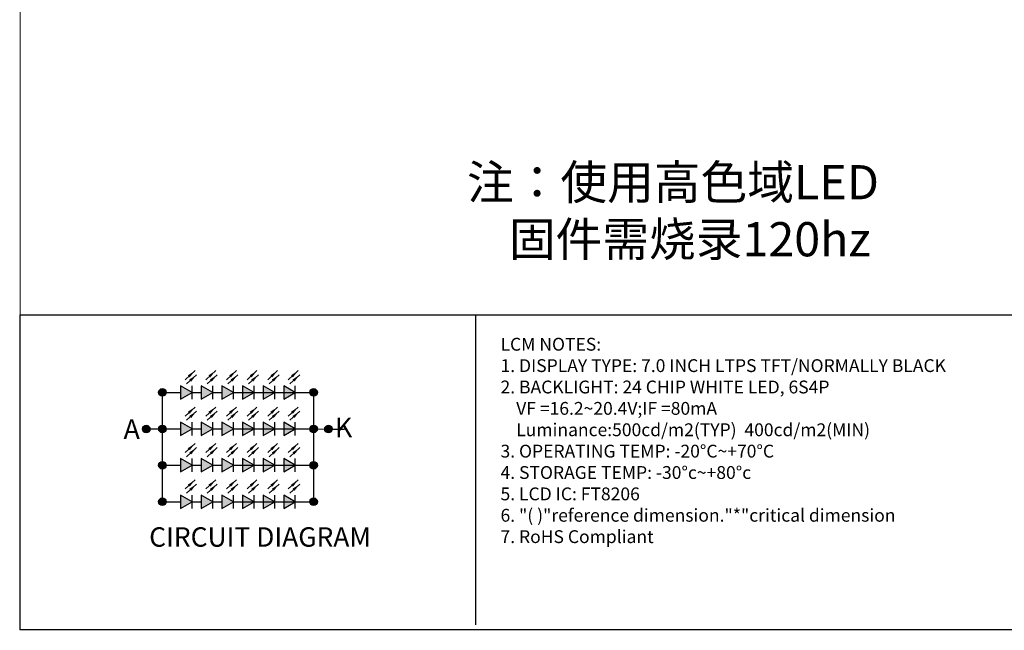
# Model space of a CAD drawing. Units: millimetres. Extents: x 8350 to 8966, y 17 to 443.
# Drawn here: x 8350 to 8580, y 17 to 159 of the extents above; entities that cross this region are included whole.
import ezdxf

# ---------------------------------------------------------------- set-up
doc = ezdxf.new("R2010")
doc.units = ezdxf.units.MM
doc.layers.add('DIM（标注）', color=3, linetype='Continuous', lineweight=15)
doc.styles.add('Arial', font='arial.ttf')
doc.styles.get("Standard").update_dxf_attribs({"font": 'arial.ttf', "height": 5})
doc.styles.add('宋体', font='txt')
doc.dimstyles.new('DIM1', dxfattribs={"dimtxt": 3, "dimasz": 1.2, "dimexe": 0.2, "dimexo": 0.5, "dimgap": 0.158419, "dimtad": 1, "dimzin": 9, "dimdsep": 46, "dimtxsty": '宋体', "dimcen": 0, "dimclrd": 75, "dimclre": 75, "dimclrt": 3, "dimadec": 3, "dimazin": 2, "dimtfac": 1, "dimtmove": 0, "dimatfit": 3, "dimfxl": 1, "dimtvp": 1, "dimtolj": 1, "dimtzin": 0, "dimlwd": 13, "dimlwe": 13, "dimarcsym": 0})

msp = doc.modelspace()

# ---------------------------------------------------------------- hatches: boundary and pattern name
for points in [[(8387.126, 73.727), (8387.126, 70.601), (8389.833, 72.164)], [(8387.126, 73.727), (8387.126, 70.601), (8389.833, 72.164)], [(8391.95, 73.727), (8391.95, 70.601), (8394.657, 72.164)], [(8391.95, 73.727), (8391.95, 70.601), (8394.657, 72.164)], [(8396.774, 73.727), (8396.774, 70.601), (8399.481, 72.164)], [(8396.774, 73.727), (8396.774, 70.601), (8399.481, 72.164)], [(8401.598, 73.727), (8401.598, 70.601), (8404.305, 72.164)], [(8401.598, 73.727), (8401.598, 70.601), (8404.305, 72.164)], [(8406.422, 73.727), (8406.422, 70.601), (8409.129, 72.164)], [(8406.422, 73.727), (8406.422, 70.601), (8409.129, 72.164)], [(8406.422, 73.727), (8406.422, 70.601), (8409.129, 72.164)], [(8406.422, 73.727), (8406.422, 70.601), (8409.129, 72.164)], [(8411.246, 73.727), (8411.246, 70.601), (8413.954, 72.164)], [(8411.246, 73.727), (8411.246, 70.601), (8413.954, 72.164)], [(8387.126, 65.204), (8387.126, 62.078), (8389.833, 63.641)], [(8387.126, 65.204), (8387.126, 62.078), (8389.833, 63.641)], [(8391.95, 65.204), (8391.95, 62.078), (8394.657, 63.641)], [(8391.95, 65.204), (8391.95, 62.078), (8394.657, 63.641)], [(8396.774, 65.204), (8396.774, 62.078), (8399.481, 63.641)], [(8396.774, 65.204), (8396.774, 62.078), (8399.481, 63.641)], [(8401.598, 65.204), (8401.598, 62.078), (8404.305, 63.641)], [(8401.598, 65.204), (8401.598, 62.078), (8404.305, 63.641)], [(8406.422, 65.204), (8406.422, 62.078), (8409.129, 63.641)], [(8406.422, 65.204), (8406.422, 62.078), (8409.129, 63.641)], [(8406.422, 65.204), (8406.422, 62.078), (8409.129, 63.641)], [(8406.422, 65.204), (8406.422, 62.078), (8409.129, 63.641)], [(8411.246, 65.204), (8411.246, 62.078), (8413.954, 63.641)], [(8411.246, 65.204), (8411.246, 62.078), (8413.954, 63.641)], [(8387.126, 56.681), (8387.126, 53.555), (8389.833, 55.118)], [(8387.126, 56.681), (8387.126, 53.555), (8389.833, 55.118)], [(8391.95, 56.681), (8391.95, 53.555), (8394.657, 55.118)], [(8391.95, 56.681), (8391.95, 53.555), (8394.657, 55.118)], [(8396.774, 56.681), (8396.774, 53.555), (8399.481, 55.118)], [(8396.774, 56.681), (8396.774, 53.555), (8399.481, 55.118)], [(8401.598, 56.681), (8401.598, 53.555), (8404.305, 55.118)], [(8401.598, 56.681), (8401.598, 53.555), (8404.305, 55.118)], [(8406.422, 56.681), (8406.422, 53.555), (8409.129, 55.118)], [(8406.422, 56.681), (8406.422, 53.555), (8409.129, 55.118)], [(8411.246, 56.681), (8411.246, 53.555), (8413.954, 55.118)], [(8411.246, 56.681), (8411.246, 53.555), (8413.954, 55.118)], [(8387.126, 48.159), (8387.126, 45.033), (8389.833, 46.596)], [(8391.95, 48.159), (8391.95, 45.033), (8394.657, 46.596)], [(8396.774, 48.159), (8396.774, 45.033), (8399.481, 46.596)], [(8401.598, 48.159), (8401.598, 45.033), (8404.305, 46.596)], [(8406.422, 48.159), (8406.422, 45.033), (8409.129, 46.596)], [(8411.246, 48.159), (8411.246, 45.033), (8413.954, 46.596)], [(8411.246, 48.159), (8411.246, 45.033), (8413.954, 46.596)]]:
    msp.add_hatch(color=7).paths.add_polyline_path(points)
h = msp.add_hatch(color=7)
edge = h.paths.add_edge_path()
edge.add_arc((8382.892, 72.164), 0.889, 0, 360)
h = msp.add_hatch(color=7)
edge = h.paths.add_edge_path()
edge.add_arc((8418.209, 72.164), 0.889, 0, 360)
h = msp.add_hatch(color=7)
edge = h.paths.add_edge_path()
edge.add_arc((8379.105, 63.583), 0.889, 0, 360)
h = msp.add_hatch(color=7)
edge = h.paths.add_edge_path()
edge.add_arc((8382.892, 63.641), 0.889, 0, 360)
h = msp.add_hatch(color=7)
edge = h.paths.add_edge_path()
edge.add_arc((8418.209, 63.641), 0.889, 0, 360)
h = msp.add_hatch(color=7)
edge = h.paths.add_edge_path()
edge.add_arc((8421.704, 63.583), 0.889, 0, 360)
h = msp.add_hatch(color=7)
edge = h.paths.add_edge_path()
edge.add_arc((8382.892, 55.118), 0.889, 0, 360)
h = msp.add_hatch(color=7)
edge = h.paths.add_edge_path()
edge.add_arc((8418.209, 55.118), 0.889, 0, 360)
h = msp.add_hatch(color=7)
edge = h.paths.add_edge_path()
edge.add_arc((8382.892, 46.596), 0.889, 0, 360)
h = msp.add_hatch(color=7)
edge = h.paths.add_edge_path()
edge.add_arc((8382.892, 46.596), 0.889, 0, 360)
h = msp.add_hatch(color=7)
edge = h.paths.add_edge_path()
edge.add_arc((8418.209, 46.596), 0.889, 0, 360)

# ---------------------------------------------------------------- linework, layer by layer
at = {"color": 0}
msp.add_line((8456.037, 90.336), (8456.037, 17.766), dxfattribs=at)
at = {"color": 7}
for p, q in [((8389.833, 72.164), (8387.126, 73.727)), ((8387.126, 73.727), (8387.126, 70.601)), ((8389.833, 72.164), (8387.126, 73.727)), ((8387.126, 73.727), (8387.126, 70.601)), ((8389.833, 70.601), (8389.833, 73.727)), ((8389.833, 70.601), (8389.833, 73.727)), ((8394.657, 72.164), (8391.95, 73.727)), ((8391.95, 73.727), (8391.95, 70.601)), ((8394.657, 72.164), (8391.95, 73.727)), ((8391.95, 73.727), (8391.95, 70.601)), ((8394.657, 70.601), (8394.657, 73.727)), ((8394.657, 70.601), (8394.657, 73.727)), ((8399.481, 72.164), (8396.774, 73.727)), ((8396.774, 73.727), (8396.774, 70.601)), ((8399.481, 72.164), (8396.774, 73.727)), ((8396.774, 73.727), (8396.774, 70.601)), ((8399.481, 70.601), (8399.481, 73.727)), ((8399.481, 70.601), (8399.481, 73.727)), ((8404.305, 72.164), (8401.598, 73.727)), ((8401.598, 73.727), (8401.598, 70.601)), ((8404.305, 72.164), (8401.598, 73.727)), ((8401.598, 73.727), (8401.598, 70.601)), ((8404.305, 70.601), (8404.305, 73.727)), ((8404.305, 70.601), (8404.305, 73.727)), ((8409.129, 72.164), (8406.422, 73.727)), ((8406.422, 73.727), (8406.422, 70.601)), ((8409.129, 72.164), (8406.422, 73.727)), ((8406.422, 73.727), (8406.422, 70.601)), ((8409.129, 72.164), (8406.422, 73.727)), ((8406.422, 73.727), (8406.422, 70.601)), ((8409.129, 72.164), (8406.422, 73.727)), ((8406.422, 73.727), (8406.422, 70.601)), ((8409.129, 70.601), (8409.129, 73.727)), ((8409.129, 70.601), (8409.129, 73.727)), ((8409.129, 70.601), (8409.129, 73.727)), ((8409.129, 70.601), (8409.129, 73.727)), ((8413.954, 72.164), (8411.246, 73.727)), ((8411.246, 73.727), (8411.246, 70.601)), ((8413.954, 72.164), (8411.246, 73.727)), ((8411.246, 73.727), (8411.246, 70.601)), ((8413.954, 70.601), (8413.954, 73.727)), ((8413.954, 70.601), (8413.954, 73.727)), ((8382.892, 46.596), (8382.892, 72.164)), ((8382.892, 72.164), (8385.009, 72.164)), ((8385.009, 72.164), (8387.126, 72.164)), ((8385.009, 72.164), (8387.126, 72.164)), ((8387.126, 70.601), (8389.833, 72.164)), ((8387.126, 70.601), (8389.833, 72.164)), ((8389.833, 72.164), (8391.95, 72.164)), ((8389.833, 72.164), (8391.95, 72.164)), ((8391.95, 70.601), (8394.657, 72.164)), ((8391.95, 70.601), (8394.657, 72.164)), ((8394.657, 72.164), (8396.774, 72.164)), ((8394.657, 72.164), (8396.774, 72.164)), ((8396.774, 70.601), (8399.481, 72.164)), ((8396.774, 70.601), (8399.481, 72.164)), ((8399.481, 72.164), (8401.598, 72.164)), ((8399.481, 72.164), (8401.598, 72.164)), ((8401.037, 72.164), (8410.946, 72.164)), ((8401.037, 72.164), (8410.946, 72.164)), ((8401.598, 72.164), (8413.653, 72.164)), ((8401.598, 72.164), (8414.542, 72.164)), ((8401.598, 70.601), (8404.305, 72.164)), ((8401.598, 70.601), (8404.305, 72.164)), ((8401.627, 72.164), (8413.653, 72.164)), ((8404.305, 72.164), (8406.422, 72.164)), ((8404.305, 72.164), (8406.422, 72.164)), ((8406.422, 70.601), (8409.129, 72.164)), ((8406.422, 70.601), (8409.129, 72.164)), ((8406.422, 70.601), (8409.129, 72.164)), ((8406.422, 70.601), (8409.129, 72.164)), ((8409.129, 72.164), (8411.246, 72.164)), ((8409.129, 72.164), (8411.246, 72.164)), ((8409.129, 72.164), (8411.246, 72.164)), ((8409.129, 72.164), (8411.246, 72.164)), ((8411.246, 70.601), (8413.954, 72.164)), ((8411.246, 70.601), (8413.954, 72.164)), ((8413.954, 72.164), (8416.071, 72.164)), ((8413.954, 72.164), (8419.099, 72.164)), ((8418.209, 72.164), (8418.209, 46.596)), ((8389.833, 63.641), (8387.126, 65.204)), ((8387.126, 65.204), (8387.126, 62.078)), ((8389.833, 63.641), (8387.126, 65.204)), ((8387.126, 65.204), (8387.126, 62.078)), ((8389.833, 62.078), (8389.833, 65.204)), ((8389.833, 62.078), (8389.833, 65.204)), ((8394.657, 63.641), (8391.95, 65.204)), ((8391.95, 65.204), (8391.95, 62.078)), ((8394.657, 63.641), (8391.95, 65.204)), ((8391.95, 65.204), (8391.95, 62.078)), ((8394.657, 62.078), (8394.657, 65.204)), ((8394.657, 62.078), (8394.657, 65.204)), ((8399.481, 63.641), (8396.774, 65.204)), ((8396.774, 65.204), (8396.774, 62.078)), ((8399.481, 63.641), (8396.774, 65.204)), ((8396.774, 65.204), (8396.774, 62.078)), ((8399.481, 62.078), (8399.481, 65.204)), ((8399.481, 62.078), (8399.481, 65.204)), ((8404.305, 63.641), (8401.598, 65.204)), ((8401.598, 65.204), (8401.598, 62.078)), ((8404.305, 63.641), (8401.598, 65.204)), ((8401.598, 65.204), (8401.598, 62.078)), ((8404.305, 62.078), (8404.305, 65.204)), ((8404.305, 62.078), (8404.305, 65.204)), ((8409.129, 63.641), (8406.422, 65.204)), ((8406.422, 65.204), (8406.422, 62.078)), ((8409.129, 63.641), (8406.422, 65.204)), ((8406.422, 65.204), (8406.422, 62.078)), ((8409.129, 63.641), (8406.422, 65.204)), ((8406.422, 65.204), (8406.422, 62.078)), ((8409.129, 63.641), (8406.422, 65.204)), ((8406.422, 65.204), (8406.422, 62.078)), ((8409.129, 62.078), (8409.129, 65.204)), ((8409.129, 62.078), (8409.129, 65.204)), ((8409.129, 62.078), (8409.129, 65.204)), ((8409.129, 62.078), (8409.129, 65.204)), ((8413.954, 63.641), (8411.246, 65.204)), ((8411.246, 65.204), (8411.246, 62.078)), ((8413.954, 63.641), (8411.246, 65.204)), ((8411.246, 65.204), (8411.246, 62.078)), ((8413.954, 62.078), (8413.954, 65.204)), ((8413.954, 62.078), (8413.954, 65.204)), ((8379.047, 63.641), (8387.126, 63.641)), ((8382.892, 63.641), (8385.009, 63.641)), ((8385.009, 63.641), (8387.126, 63.641)), ((8387.126, 62.078), (8389.833, 63.641)), ((8387.126, 62.078), (8389.833, 63.641)), ((8389.833, 63.641), (8391.95, 63.641)), ((8389.833, 63.641), (8391.95, 63.641)), ((8391.95, 62.078), (8394.657, 63.641)), ((8391.95, 62.078), (8394.657, 63.641)), ((8394.657, 63.641), (8396.774, 63.641)), ((8394.657, 63.641), (8396.774, 63.641)), ((8396.774, 62.078), (8399.481, 63.641)), ((8396.774, 62.078), (8399.481, 63.641)), ((8399.481, 63.641), (8401.598, 63.641)), ((8399.481, 63.641), (8401.598, 63.641)), ((8401.037, 63.641), (8410.946, 63.641)), ((8401.037, 63.641), (8410.946, 63.641)), ((8401.598, 63.641), (8413.653, 63.641)), ((8401.598, 63.641), (8414.542, 63.641)), ((8401.598, 62.078), (8404.305, 63.641)), ((8401.598, 62.078), (8404.305, 63.641)), ((8401.627, 63.641), (8413.653, 63.641)), ((8404.305, 63.641), (8406.422, 63.641)), ((8404.305, 63.641), (8406.422, 63.641)), ((8406.422, 62.078), (8409.129, 63.641)), ((8406.422, 62.078), (8409.129, 63.641)), ((8406.422, 62.078), (8409.129, 63.641)), ((8406.422, 62.078), (8409.129, 63.641)), ((8409.129, 63.641), (8411.246, 63.641)), ((8409.129, 63.641), (8411.246, 63.641)), ((8409.129, 63.641), (8411.246, 63.641)), ((8409.129, 63.641), (8411.246, 63.641)), ((8411.246, 62.078), (8413.954, 63.641)), ((8411.246, 62.078), (8413.954, 63.641)), ((8413.954, 63.641), (8416.071, 63.641)), ((8413.954, 63.641), (8416.071, 63.641)), ((8415.509, 63.641), (8419.099, 63.641)), ((8415.509, 63.641), (8421.704, 63.583)), ((8420.815, 63.583), (8425.418, 63.583)), ((8389.833, 55.118), (8387.126, 56.681)), ((8387.126, 56.681), (8387.126, 53.555)), ((8389.833, 55.118), (8387.126, 56.681)), ((8387.126, 56.681), (8387.126, 53.555)), ((8389.833, 53.555), (8389.833, 56.681)), ((8389.833, 53.555), (8389.833, 56.681)), ((8394.657, 55.118), (8391.95, 56.681)), ((8391.95, 56.681), (8391.95, 53.555)), ((8394.657, 55.118), (8391.95, 56.681)), ((8391.95, 56.681), (8391.95, 53.555)), ((8394.657, 53.555), (8394.657, 56.681)), ((8394.657, 53.555), (8394.657, 56.681)), ((8399.481, 55.118), (8396.774, 56.681)), ((8396.774, 56.681), (8396.774, 53.555)), ((8399.481, 55.118), (8396.774, 56.681)), ((8396.774, 56.681), (8396.774, 53.555)), ((8399.481, 53.555), (8399.481, 56.681)), ((8399.481, 53.555), (8399.481, 56.681)), ((8404.305, 55.118), (8401.598, 56.681)), ((8401.598, 56.681), (8401.598, 53.555)), ((8404.305, 55.118), (8401.598, 56.681)), ((8401.598, 56.681), (8401.598, 53.555)), ((8404.305, 53.555), (8404.305, 56.681)), ((8404.305, 53.555), (8404.305, 56.681)), ((8409.129, 55.118), (8406.422, 56.681)), ((8406.422, 56.681), (8406.422, 53.555)), ((8409.129, 55.118), (8406.422, 56.681)), ((8406.422, 56.681), (8406.422, 53.555)), ((8409.129, 53.555), (8409.129, 56.681)), ((8409.129, 53.555), (8409.129, 56.681)), ((8413.954, 55.118), (8411.246, 56.681)), ((8411.246, 56.681), (8411.246, 53.555)), ((8413.954, 55.118), (8411.246, 56.681)), ((8411.246, 56.681), (8411.246, 53.555)), ((8413.954, 53.555), (8413.954, 56.681)), ((8413.954, 53.555), (8413.954, 56.681)), ((8382.892, 55.118), (8385.009, 55.118)), ((8385.009, 55.118), (8387.126, 55.118)), ((8385.009, 55.118), (8387.126, 55.118)), ((8387.126, 53.555), (8389.833, 55.118)), ((8387.126, 53.555), (8389.833, 55.118)), ((8389.833, 55.118), (8391.95, 55.118)), ((8389.833, 55.118), (8391.95, 55.118)), ((8391.95, 53.555), (8394.657, 55.118)), ((8391.95, 53.555), (8394.657, 55.118)), ((8394.657, 55.118), (8396.774, 55.118)), ((8394.657, 55.118), (8396.774, 55.118)), ((8396.774, 53.555), (8399.481, 55.118)), ((8396.774, 53.555), (8399.481, 55.118)), ((8399.481, 55.118), (8401.598, 55.118)), ((8399.481, 55.118), (8401.598, 55.118)), ((8401.037, 55.118), (8410.946, 55.118)), ((8401.037, 55.118), (8410.946, 55.118)), ((8401.598, 55.118), (8413.653, 55.118)), ((8401.598, 53.555), (8404.305, 55.118)), ((8401.598, 53.555), (8404.305, 55.118)), ((8401.627, 55.118), (8419.099, 55.118)), ((8404.305, 55.118), (8406.422, 55.118)), ((8404.305, 55.118), (8406.422, 55.118)), ((8406.422, 53.555), (8409.129, 55.118)), ((8406.422, 53.555), (8409.129, 55.118)), ((8409.129, 55.118), (8411.246, 55.118)), ((8409.129, 55.118), (8411.246, 55.118)), ((8411.246, 53.555), (8413.954, 55.118)), ((8411.246, 53.555), (8413.954, 55.118)), ((8413.954, 55.118), (8416.071, 55.118)), ((8413.954, 55.118), (8416.071, 55.118)), ((8418.209, 55.118), (8419.099, 55.118)), ((8382.892, 46.596), (8387.126, 46.596)), ((8389.833, 46.596), (8387.126, 48.159)), ((8387.126, 48.159), (8387.126, 45.033)), ((8387.126, 45.033), (8389.833, 46.596)), ((8389.833, 45.033), (8389.833, 48.159)), ((8389.833, 46.596), (8391.95, 46.596)), ((8394.657, 46.596), (8391.95, 48.159)), ((8391.95, 48.159), (8391.95, 45.033)), ((8391.95, 45.033), (8394.657, 46.596)), ((8394.657, 45.033), (8394.657, 48.159)), ((8394.657, 46.596), (8396.774, 46.596)), ((8399.481, 46.596), (8396.774, 48.159)), ((8396.774, 48.159), (8396.774, 45.033)), ((8396.774, 45.033), (8399.481, 46.596)), ((8399.481, 45.033), (8399.481, 48.159)), ((8399.481, 46.596), (8401.598, 46.596)), ((8401.037, 46.596), (8410.946, 46.596)), ((8404.305, 46.596), (8401.598, 48.159)), ((8401.598, 48.159), (8401.598, 45.033)), ((8401.598, 46.596), (8413.653, 46.596)), ((8401.598, 46.596), (8414.542, 46.596)), ((8401.598, 46.596), (8414.542, 46.596)), ((8401.598, 45.033), (8404.305, 46.596)), ((8401.627, 46.596), (8419.099, 46.596)), ((8404.305, 45.033), (8404.305, 48.159)), ((8404.305, 46.596), (8406.422, 46.596)), ((8409.129, 46.596), (8406.422, 48.159)), ((8406.422, 48.159), (8406.422, 45.033)), ((8406.422, 45.033), (8409.129, 46.596)), ((8409.129, 45.033), (8409.129, 48.159)), ((8409.129, 46.596), (8411.246, 46.596)), ((8413.954, 46.596), (8411.246, 48.159)), ((8411.246, 48.159), (8411.246, 45.033)), ((8413.954, 46.596), (8411.246, 48.159)), ((8411.246, 48.159), (8411.246, 45.033)), ((8411.246, 45.033), (8413.954, 46.596)), ((8411.246, 45.033), (8413.954, 46.596)), ((8413.954, 45.033), (8413.954, 48.159)), ((8413.954, 45.033), (8413.954, 48.159)), ((8413.954, 46.596), (8416.071, 46.596)), ((8413.954, 46.596), (8416.071, 46.596))]:
    msp.add_line(p, q, dxfattribs=at)
at = {"color": 7, "lineweight": 13, "const_width": 0.229}
msp.add_lwpolyline([(8349.655, 16.625), (8349.655, 443.245), (8965.228, 443.245), (8965.228, 16.625)], close=True, dxfattribs=at)
at = {"color": 0}
msp.add_lwpolyline([(8585.597, 16.625), (8349.655, 16.625), (8349.655, 90.336), (8585.597, 90.336)], close=True, dxfattribs=at)
at = {"color": 7}
for centre in [(8382.892, 72.164), (8418.209, 72.164), (8379.105, 63.583), (8382.892, 63.641), (8418.209, 63.641), (8421.704, 63.583), (8382.892, 55.118), (8418.209, 55.118), (8382.892, 46.596), (8418.209, 46.596)]:
    msp.add_circle(centre, 0.889, dxfattribs=at)

# ---------------------------------------------------------------- texts
at = {"color": 7, "ltscale": 0.3, "style": '宋体'}
msp.add_text('CIRCUIT DIAGRAM', height=4.536, dxfattribs=at).set_placement((8379.798, 36.08))
at = {"color": 7, "lineweight": 13, "insert": (8461.905, 84.935), "char_height": 3.999965, "width": 297.11248, "attachment_point": 1, "style": 'Arial'}
msp.add_mtext('{\\H0.75x;LCM \\fArial|b0|i0|c238|p34;NOTES:\\fArial|b0|i0|c0|p34;\\P\\fArial|b0|i0|c238|p34;1.\\fArial|b0|i0|c204|p34; \\fArial|b0|i0|c238|p34;DISPLAY\\fArial|b0|i0|c204|p34; \\fArial|b0|i0|c238|p34;TYPE:\\fArial|b0|i0|c204|p34; 7\\fArial|b0|i0|c238|p34;.0\\fArial|b0|i0|c204|p34; \\fArial|b0|i0|c238|p34;INCH\\fArial|b0|i0|c204|p34; LTPS\\fArial|b0|i0|c0|p34; \\fArial|b0|i0|c238|p34;TFT/NORMALLY BLACK\\fArial|b0|i0|c0|p34;\\P\\fArial|b0|i0|c238|p34;2.\\fArial|b0|i0|c204|p34; \\fArial|b0|i0|c238|p34;BACKLIGHT:\\fArial|b0|i0|c204|p34; \\fArial|b0|i0|c0|p34;24\\fArial|b0|i0|c204|p34; \\fArial|b0|i0|c238|p34;CHIP\\fArial|b0|i0|c204|p34; \\fArial|b0|i0|c238|p34;WHITE\\fArial|b0|i0|c204|p34; \\fArial|b0|i0|c238|p34;LED,\\fArial|b0|i0|c204|p34; \\fArial|b0|i0|c0|p34;6\\fArial|b0|i0|c238|p34;S\\fArial|b0|i0|c0|p34;4\\fArial|b0|i0|c238|p34;P\\fArial|b0|i0|c0|p34;\\P    \\fArial|b0|i0|c238|p34;VF\\fArial|b0|i0|c204|p34; \\fArial|b0|i0|c238|p34;=\\fArial|b0|i0|c0|p34;16.2~20.4\\fArial|b0|i0|c238|p34;V;IF\\fArial|b0|i0|c204|p34; \\fArial|b0|i0|c238|p34;=\\fArial|b0|i0|c0|p34;80\\fArial|b0|i0|c238|p34;mA\\fArial|b0|i0|c0|p34;\\P    \\fArial|b0|i0|c238|p34;Luminance:\\fArial|b0|i0|c0|p34;500\\fArial|b0|i0|c238|p34;cd/m2(TYP)\\fArial|b0|i0|c0|p34;  400\\fArial|b0|i0|c238|p34;cd/m2(\\fArial|b0|i0|c0|p34;MIN\\fArial|b0|i0|c238|p34;)\\fArial|b0|i0|c0|p34;\\P\\fArial|b0|i0|c238|p34;3.\\fArial|b0|i0|c204|p34; \\fArial|b0|i0|c238|p34;OPERATING\\fArial|b0|i0|c204|p34; \\fArial|b0|i0|c238|p34;TEMP:\\fArial|b0|i0|c204|p34; \\fArial|b0|i0|c238|p34;-20\\fArial|b0|i0|c204|p34;°\\fArial|b0|i0|c238|p34;C~+70\\fArial|b0|i0|c204|p34;°\\fArial|b0|i0|c238|p34;C\\fArial|b0|i0|c0|p34;\\P\\fArial|b0|i0|c238|p34;4.\\fArial|b0|i0|c204|p34; \\fArial|b0|i0|c238|p34;STORAGE\\fArial|b0|i0|c204|p34; \\fArial|b0|i0|c238|p34;TEMP:\\fArial|b0|i0|c204|p34; \\fArial|b0|i0|c238|p34;-30\\fArial|b0|i0|c204|p34;°\\fArial|b0|i0|c238|p34;c~+80\\fArial|b0|i0|c204|p34;°\\fArial|b0|i0|c238|p34;c\\fArial|b0|i0|c0|p34;\\P\\fArial|b0|i0|c238|p34;5.\\fArial|b0|i0|c204|p34; \\fArial|b0|i0|c238|p34;LCD\\fArial|b0|i0|c204|p34; \\fArial|b0|i0|c238|p34;IC:\\fArial|b0|i0|c204|p34; \\fArial|b0|i0|c161|p34;FT8206\\fArial|b0|i0|c0|p34;\\P6\\fArial|b0|i0|c238|p34;.\\fArial|b0|i0|c204|p34; \\fArial|b0|i0|c238|p34;"(\\fArial|b0|i0|c204|p34; \\fArial|b0|i0|c238|p34;)"reference\\fArial|b0|i0|c204|p34; \\fArial|b0|i0|c238|p34;dimension."*"critical\\fArial|b0|i0|c204|p34; \\fArial|b0|i0|c238|p34;dimension\\fArial|b0|i0|c204|p34; \\fArial|b0|i0|c0|p34;\\P7\\fArial|b0|i0|c238|p34;.\\fArial|b0|i0|c204|p34; \\fArial|b0|i0|c238|p34;RoHS\\fArial|b0|i0|c204|p34; \\fArial|b0|i0|c238|p34;Compliant\\fArial|b0|i0|c0|p34;\\P}  ', dxfattribs=at)
at = {"color": 7, "char_height": 4.608, "width": 4.95179, "attachment_point": 1, "style": 'Arial'}
for s, insert in [('A', (8373.805, 65.868)), ('K', (8423.203, 66.285))]:
    msp.add_mtext(s, dxfattribs=dict(at, insert=insert))
at = {"layer": 'DIM（标注）', "color": 1, "insert": (8454.084, 125.34), "char_height": 8, "width": 187.53631, "attachment_point": 1}
msp.add_mtext('{\\fSimSun|b0|i0|c134|p2;注：使用高色域LED\\P    固件需烧录120hz}', dxfattribs=at)

# ---------------------------------------------------------------- leaders
at = {"color": 7}
for points in [[(8390.522, 77.277), (8388.195, 75.142)], [(8390.522, 77.277), (8388.195, 75.142)], [(8390.865, 76.296), (8388.538, 74.161)], [(8390.865, 76.296), (8388.538, 74.161)], [(8395.346, 77.277), (8393.019, 75.142)], [(8395.346, 77.277), (8393.019, 75.142)], [(8395.689, 76.296), (8393.362, 74.161)], [(8395.689, 76.296), (8393.362, 74.161)], [(8400.17, 77.277), (8397.844, 75.142)], [(8400.17, 77.277), (8397.844, 75.142)], [(8400.513, 76.296), (8398.187, 74.161)], [(8400.513, 76.296), (8398.187, 74.161)], [(8404.995, 77.277), (8402.668, 75.142)], [(8404.995, 77.277), (8402.668, 75.142)], [(8405.338, 76.296), (8403.011, 74.161)], [(8405.338, 76.296), (8403.011, 74.161)], [(8409.819, 77.277), (8407.492, 75.142)], [(8409.819, 77.277), (8407.492, 75.142)], [(8410.162, 76.296), (8407.835, 74.161)], [(8410.162, 76.296), (8407.835, 74.161)], [(8414.643, 77.277), (8412.316, 75.142)], [(8414.643, 77.277), (8412.316, 75.142)], [(8414.986, 76.296), (8412.659, 74.161)], [(8414.986, 76.296), (8412.659, 74.161)], [(8390.522, 68.754), (8388.195, 66.619)], [(8390.522, 68.754), (8388.195, 66.619)], [(8390.865, 67.773), (8388.538, 65.638)], [(8390.865, 67.773), (8388.538, 65.638)], [(8395.346, 68.754), (8393.019, 66.619)], [(8395.346, 68.754), (8393.019, 66.619)], [(8395.689, 67.773), (8393.362, 65.638)], [(8395.689, 67.773), (8393.362, 65.638)], [(8400.17, 68.754), (8397.844, 66.619)], [(8400.17, 68.754), (8397.844, 66.619)], [(8400.513, 67.773), (8398.187, 65.638)], [(8400.513, 67.773), (8398.187, 65.638)], [(8404.995, 68.754), (8402.668, 66.619)], [(8404.995, 68.754), (8402.668, 66.619)], [(8405.338, 67.773), (8403.011, 65.638)], [(8405.338, 67.773), (8403.011, 65.638)], [(8409.819, 68.754), (8407.492, 66.619)], [(8409.819, 68.754), (8407.492, 66.619)], [(8410.162, 67.773), (8407.835, 65.638)], [(8410.162, 67.773), (8407.835, 65.638)], [(8414.643, 68.754), (8412.316, 66.619)], [(8414.643, 68.754), (8412.316, 66.619)], [(8414.986, 67.773), (8412.659, 65.638)], [(8414.986, 67.773), (8412.659, 65.638)], [(8390.522, 60.231), (8388.195, 58.096)], [(8390.522, 60.231), (8388.195, 58.096)], [(8395.346, 60.231), (8393.019, 58.096)], [(8395.346, 60.231), (8393.019, 58.096)], [(8400.17, 60.231), (8397.844, 58.096)], [(8400.17, 60.231), (8397.844, 58.096)], [(8404.995, 60.231), (8402.668, 58.096)], [(8404.995, 60.231), (8402.668, 58.096)], [(8409.819, 60.231), (8407.492, 58.096)], [(8409.819, 60.231), (8407.492, 58.096)], [(8414.643, 60.231), (8412.316, 58.096)], [(8414.643, 60.231), (8412.316, 58.096)], [(8390.865, 59.251), (8388.538, 57.116)], [(8390.865, 59.251), (8388.538, 57.116)], [(8395.689, 59.251), (8393.362, 57.116)], [(8395.689, 59.251), (8393.362, 57.116)], [(8400.513, 59.251), (8398.187, 57.116)], [(8400.513, 59.251), (8398.187, 57.116)], [(8405.338, 59.251), (8403.011, 57.116)], [(8405.338, 59.251), (8403.011, 57.116)], [(8410.162, 59.251), (8407.835, 57.116)], [(8410.162, 59.251), (8407.835, 57.116)], [(8414.986, 59.251), (8412.659, 57.116)], [(8414.986, 59.251), (8412.659, 57.116)], [(8390.522, 51.709), (8388.195, 49.574)], [(8390.865, 50.728), (8388.538, 48.593)], [(8395.346, 51.709), (8393.019, 49.574)], [(8395.689, 50.728), (8393.362, 48.593)], [(8400.17, 51.709), (8397.844, 49.574)], [(8400.513, 50.728), (8398.187, 48.593)], [(8404.995, 51.709), (8402.668, 49.574)], [(8405.338, 50.728), (8403.011, 48.593)], [(8409.819, 51.709), (8407.492, 49.574)], [(8410.162, 50.728), (8407.835, 48.593)], [(8414.643, 51.709), (8412.316, 49.574)], [(8414.986, 50.728), (8412.659, 48.593)]]:
    msp.add_leader(points, dimstyle='DIM1', override={"dimasz": 2, "dimgap": 0.158419, "dimtad": 0}, dxfattribs=at)

doc.saveas('drawing.dxf')
